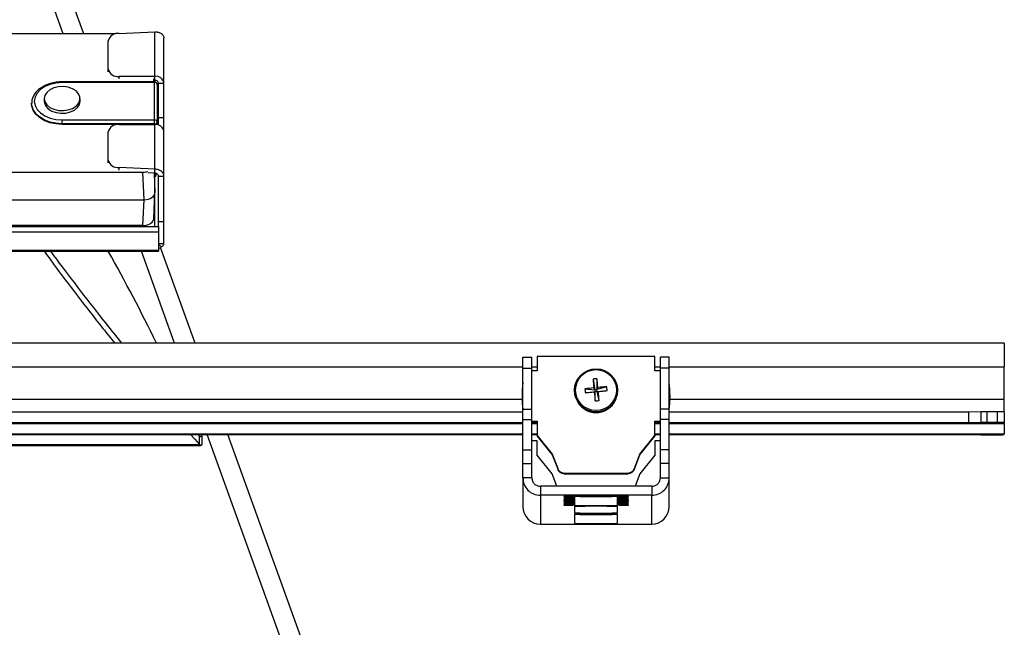
# Model space of a CAD drawing. Extents: x 5 to 292, y 5 to 205.
# Drawn here: x 49 to 63, y 30 to 38 of the extents above; entities that cross this region are included whole.
import ezdxf

# ---------------------------------------------------------------- set-up
doc = ezdxf.new("R2010")
doc.units = 0
doc.layers.get('0').update_dxf_attribs({"linetype": 'CONTINUOUS'})

msp = doc.modelspace()

# ---------------------------------------------------------------- linework, layer by layer
at = {"color": 7, "linetype": 'CONTINUOUS'}
for p, q in [((50.20734, 37.78018), (47.60411, 45.00814)), ((49.92037, 37.78018), (47.34935, 44.91869)), ((50.64675, 37.78018), (49.14044, 37.78018)), ((50.69798, 37.78623), (51.19798, 37.8102)), ((51.19798, 37.19065), (51.19798, 37.8102)), ((51.32298, 37.09797), (51.32298, 37.72232)), ((50.54798, 37.29131), (50.54798, 37.68557)), ((50.54798, 37.25503), (50.54798, 37.29131)), ((51.19798, 37.19065), (50.69798, 37.19065)), ((50.69798, 37.15437), (50.69798, 37.19065)), ((51.18052, 37.1137), (51.18052, 37.15437)), ((51.19798, 37.13504), (51.19798, 37.19065)), ((51.19302, 37.1137), (49.90552, 37.1137)), ((49.90552, 37.1137), (49.90552, 37.104)), ((51.19302, 37.104), (49.90552, 37.104)), ((51.19798, 37.13504), (51.18143, 37.13504)), ((51.19302, 37.104), (51.19302, 37.1137)), ((51.19302, 36.58391), (51.19302, 37.104)), ((51.19798, 37.11337), (51.19798, 37.13504)), ((51.23052, 37.0762), (51.23052, 36.55611)), ((51.24798, 37.07503), (51.23052, 37.07503)), ((51.24798, 37.05488), (51.23052, 37.05488)), ((51.24798, 37.09797), (51.32298, 37.09797)), ((51.24798, 36.61608), (51.24798, 37.09797)), ((51.32298, 36.61608), (51.32298, 37.09797)), ((49.65552, 36.88102), (49.65552, 36.84395)), ((50.15552, 36.84395), (50.15552, 36.88102)), ((49.48052, 36.81615), (49.48052, 36.80688)), ((51.24798, 36.61608), (51.32298, 36.61608)), ((51.24798, 36.51183), (51.24798, 36.61608)), ((51.32298, 36.42689), (51.32298, 36.61608)), ((49.90552, 36.53094), (49.90552, 36.58391)), ((49.90552, 36.58391), (51.19302, 36.58391)), ((51.19302, 36.53094), (49.90552, 36.53094)), ((49.90552, 36.53094), (49.90552, 36.52167)), ((51.18052, 36.52167), (49.90552, 36.52167)), ((50.69798, 36.51956), (51.19798, 36.51956)), ((51.18052, 36.51956), (51.18052, 36.52167)), ((51.18052, 36.52167), (51.18062, 36.51956)), ((51.19302, 36.53094), (51.19302, 36.58391)), ((51.19302, 36.51956), (51.19302, 36.53094)), ((51.19798, 35.90001), (51.19798, 36.51956)), ((51.23052, 36.55611), (51.23052, 36.51637)), ((50.54798, 36.02464), (50.54798, 36.4189)), ((51.32298, 35.80254), (51.32298, 36.42689)), ((50.54798, 35.98836), (50.54798, 36.02464)), ((50.69798, 35.8877), (50.69798, 35.92398)), ((51.19798, 35.90001), (50.69798, 35.92398)), ((49.14044, 35.85747), (51.03061, 35.85747)), ((51.04807, 35.47506), (51.03061, 35.85747)), ((51.19798, 35.8444), (51.10117, 35.84905)), ((51.18568, 35.84499), (51.19798, 35.57567)), ((51.19798, 35.8444), (51.19798, 35.90001)), ((51.19798, 35.57567), (51.19798, 35.83565)), ((51.21432, 35.81799), (51.21543, 35.84074)), ((51.24798, 35.80254), (51.32298, 35.80254)), ((51.24798, 35.17109), (51.24798, 35.80254)), ((51.32298, 35.17109), (51.32298, 35.80254)), ((51.18044, 35.21341), (51.1979, 35.57238)), ((51.19798, 35.10001), (51.19798, 35.57567)), ((37.99789, 35.47506), (51.04807, 35.47506)), ((51.03061, 35.11609), (51.04807, 35.47506)), ((37.79798, 35.10001), (51.24798, 35.10001)), ((51.03061, 35.11609), (38.01535, 35.11609)), ((50.2782, 35.10001), (50.27898, 35.11609)), ((50.42329, 35.10001), (50.42407, 35.11609)), ((51.17685, 35.19455), (51.17999, 35.21355)), ((51.24798, 35.17109), (51.32298, 35.17109)), ((51.24798, 35.10001), (51.24798, 35.17109)), ((51.24798, 35.10001), (51.24798, 35.03012)), ((51.32298, 34.86671), (51.32298, 35.17109)), ((37.79798, 35.03012), (51.24798, 35.03012)), ((51.24798, 35.03012), (51.24798, 34.76701)), ((51.24798, 34.86671), (51.32298, 34.86671)), ((51.28637, 34.81796), (51.24798, 34.84642)), ((51.24798, 34.76701), (37.79798, 34.76701)), ((37.79798, 34.75849), (51.24798, 34.75849)), ((51.46897, 33.48043), (51.00866, 34.75849)), ((51.24798, 34.76701), (51.24798, 34.75849)), ((51.75595, 33.48043), (51.27657, 34.81143)), ((63.02298, 33.48043), (24.77298, 33.48043)), ((63.02298, 33.48039), (63.02298, 33.14793)), ((56.31903, 33.28614), (56.44403, 33.28614)), ((56.31903, 33.13103), (56.31903, 33.28614)), ((56.44403, 33.13103), (56.44403, 33.28614)), ((56.51903, 33.29203), (56.51903, 33.0926)), ((58.15903, 33.29203), (56.51903, 33.29203)), ((58.15903, 33.0926), (58.15903, 33.29203)), ((58.35903, 33.28614), (58.23403, 33.28614)), ((58.23403, 33.13103), (58.23403, 33.28614)), ((58.35903, 33.13103), (58.35903, 33.28614)), ((31.47693, 33.14793), (56.31903, 33.14793)), ((56.31903, 33.13103), (56.44403, 33.13103)), ((56.31903, 32.56327), (56.31903, 33.13103)), ((56.44403, 33.14793), (56.51903, 33.14793)), ((56.44403, 32.56327), (56.44403, 33.13103)), ((56.51903, 33.0926), (56.44403, 33.0926)), ((58.15903, 33.14793), (58.23403, 33.14793)), ((58.23403, 33.0926), (58.15903, 33.0926)), ((58.35903, 33.13103), (58.23403, 33.13103)), ((58.23403, 32.56327), (58.23403, 33.13103)), ((58.35903, 33.14793), (63.02298, 33.14793)), ((58.35903, 32.56327), (58.35903, 33.13103)), ((63.02298, 32.69798), (63.02298, 33.14793)), ((57.29764, 32.97976), (57.32338, 32.83115)), ((57.35071, 32.98491), (57.35175, 32.83391)), ((57.03894, 32.82385), (57.03894, 32.81539)), ((57.18456, 32.8427), (57.32338, 32.83115)), ((57.32338, 32.83115), (57.30795, 32.85813)), ((57.31345, 32.80181), (57.32614, 32.80287)), ((57.32338, 32.83115), (57.35175, 32.83391)), ((57.32338, 32.83115), (57.32614, 32.80287)), ((57.35451, 32.80562), (57.32614, 32.80287)), ((57.32718, 32.67703), (57.32614, 32.80287)), ((57.48816, 32.87216), (57.35175, 32.83391)), ((57.36444, 32.86362), (57.35175, 32.83391)), ((57.35451, 32.80562), (57.35175, 32.83391)), ((57.35451, 32.80562), (57.36994, 32.80729)), ((57.38025, 32.68218), (57.35451, 32.80562)), ((57.63894, 32.81539), (57.63894, 32.82385)), ((56.3094, 32.69798), (31.48656, 32.69798)), ((56.30903, 32.7438), (56.30903, 32.73432)), ((63.02298, 32.69798), (58.36865, 32.69798)), ((58.36903, 32.73432), (58.36903, 32.7438)), ((63.02298, 32.52458), (63.02298, 32.69798)), ((56.31903, 32.52088), (31.47693, 32.52088)), ((56.31903, 32.56327), (56.44403, 32.56327)), ((56.31903, 32.41693), (56.31903, 32.56327)), ((56.44403, 32.41693), (56.44403, 32.56327)), ((58.35903, 32.56327), (58.23403, 32.56327)), ((58.23403, 32.41693), (58.23403, 32.56327)), ((58.35903, 32.41693), (58.35903, 32.56327)), ((62.52298, 32.52088), (58.35903, 32.52088)), ((62.69419, 32.52532), (62.52298, 32.52088)), ((62.52298, 32.52088), (62.52298, 32.37089)), ((62.69419, 32.52532), (62.69419, 32.37533)), ((62.78101, 32.52606), (62.78101, 32.37608)), ((62.92298, 32.52606), (62.78101, 32.52606)), ((62.92298, 32.52606), (62.92298, 32.37608)), ((63.02298, 32.52458), (63.02298, 32.3746)), ((56.31903, 32.37089), (31.47693, 32.37089)), ((56.31903, 32.3633), (31.47693, 32.3633)), ((31.47693, 32.36326), (56.31903, 32.36326)), ((56.31903, 32.41693), (56.44403, 32.41693)), ((56.31903, 31.99412), (56.31903, 32.41693)), ((56.44403, 31.99412), (56.44403, 32.41693)), ((56.44403, 32.395), (56.51903, 32.395)), ((56.44403, 32.38552), (56.51903, 32.38552)), ((56.51903, 32.37089), (56.44403, 32.37089)), ((56.51903, 32.3633), (56.44403, 32.3633)), ((56.44403, 32.36326), (56.51903, 32.36326)), ((56.51903, 32.395), (56.51903, 32.19557)), ((58.15903, 32.395), (58.23403, 32.395)), ((58.15903, 32.19557), (58.15903, 32.395)), ((58.15903, 32.38552), (58.23403, 32.38552)), ((58.23403, 32.37089), (58.15903, 32.37089)), ((58.23403, 32.3633), (58.15903, 32.3633)), ((58.15903, 32.36326), (58.23403, 32.36326)), ((58.35903, 32.41693), (58.23403, 32.41693)), ((58.23403, 31.99412), (58.23403, 32.41693)), ((58.35903, 31.99412), (58.35903, 32.41693)), ((62.52298, 32.37089), (58.35903, 32.37089)), ((63.02298, 32.3633), (58.35903, 32.3633)), ((58.35903, 32.36326), (63.02298, 32.36326)), ((62.69419, 32.37533), (62.52298, 32.37089)), ((62.92298, 32.37608), (62.78101, 32.37608)), ((63.02298, 32.3633), (63.02298, 32.3746)), ((63.02298, 32.36326), (63.02298, 32.21842)), ((31.47693, 32.21842), (56.31903, 32.21842)), ((56.44403, 32.21842), (56.51903, 32.21842)), ((58.15903, 32.21842), (58.23403, 32.21842)), ((58.35903, 32.21842), (63.02298, 32.21842)), ((63.02298, 32.20712), (63.02298, 32.21842)), ((31.47693, 32.21083), (56.31903, 32.21083)), ((51.79683, 32.21083), (51.81787, 32.18746)), ((51.81787, 32.06825), (51.81787, 32.18746)), ((51.85337, 32.07398), (51.85337, 32.19039)), ((57.83048, 15.81747), (51.92623, 32.21083)), ((58.10332, 15.85674), (52.21321, 32.21083)), ((56.44403, 32.21083), (56.51903, 32.21083)), ((56.51903, 32.12205), (56.44403, 32.12205)), ((56.51903, 32.19557), (56.72807, 31.93453)), ((56.51903, 32.19557), (56.51903, 32.18609)), ((56.51903, 32.18609), (56.72807, 31.92505)), ((56.51903, 31.92214), (56.51903, 32.12205)), ((57.94999, 31.93453), (58.15903, 32.19557)), ((57.94999, 31.92505), (58.15903, 32.18609)), ((58.15903, 32.21083), (58.23403, 32.21083)), ((58.15903, 32.19557), (58.15903, 32.18609)), ((58.23403, 32.12205), (58.15903, 32.12205)), ((58.15903, 32.12205), (58.15903, 31.92214)), ((58.35903, 32.21083), (62.52298, 32.21083)), ((62.52298, 32.21083), (62.69419, 32.20639)), ((62.78101, 32.20564), (62.92298, 32.20564)), ((35.87288, 32.05645), (51.83386, 32.05645)), ((35.88888, 32.06825), (51.81787, 32.06825)), ((56.31903, 31.99412), (56.44403, 31.99412)), ((56.31903, 31.80692), (56.31903, 31.99412)), ((56.44403, 31.80692), (56.44403, 31.99412)), ((58.35903, 31.99412), (58.23403, 31.99412)), ((58.23403, 31.80692), (58.23403, 31.99412)), ((58.35903, 31.80692), (58.35903, 31.99412)), ((56.31903, 31.80692), (56.44403, 31.80692)), ((56.31903, 31.6083), (56.31903, 31.80692)), ((56.44403, 31.6083), (56.44403, 31.80692)), ((56.72807, 31.66049), (56.51903, 31.92214)), ((56.72807, 31.93453), (56.8001, 31.74868)), ((56.72807, 31.93453), (56.72807, 31.92505)), ((56.72807, 31.92505), (56.8001, 31.7392)), ((57.87804, 31.74868), (57.94999, 31.93453)), ((57.87804, 31.7392), (57.94999, 31.92505)), ((57.94999, 31.93453), (57.94999, 31.92505)), ((58.15903, 31.92214), (57.94999, 31.66049)), ((58.35903, 31.80692), (58.23403, 31.80692)), ((58.23403, 31.6083), (58.23403, 31.80692)), ((58.35903, 31.6083), (58.35903, 31.80692)), ((56.8001, 31.74868), (56.8001, 31.7392)), ((56.89711, 31.6732), (57.78104, 31.6732)), ((56.89711, 31.6732), (56.89711, 31.66372)), ((57.78104, 31.6732), (57.78104, 31.66372)), ((57.87804, 31.74868), (57.87804, 31.7392)), ((56.44403, 31.6083), (56.31903, 31.6083)), ((56.31903, 31.6083), (56.31903, 31.2082)), ((56.79454, 31.48837), (56.72807, 31.66049)), ((56.89711, 31.66372), (57.78104, 31.66372)), ((57.94999, 31.66049), (57.88343, 31.48837)), ((58.23403, 31.6083), (58.35903, 31.6083)), ((58.35903, 31.2082), (58.35903, 31.6083)), ((56.56403, 31.48837), (56.56403, 31.36339)), ((58.11403, 31.48837), (56.56403, 31.48837)), ((58.11403, 31.48837), (58.11403, 31.36339)), ((58.11403, 31.36339), (56.56403, 31.36339)), ((56.56403, 31.36339), (56.56403, 30.96323)), ((56.88903, 31.34894), (56.88903, 31.34671)), ((56.88903, 31.33411), (56.88903, 31.33189)), ((56.88903, 31.31929), (56.88903, 31.31707)), ((56.88903, 31.30447), (56.88903, 31.30225)), ((56.88903, 31.28965), (56.88903, 31.28743)), ((56.88903, 31.27483), (56.88903, 31.27261)), ((56.88903, 31.26001), (56.88903, 31.25779)), ((57.01403, 31.34968), (56.93903, 31.34968)), ((56.93903, 31.34597), (56.93903, 31.34968)), ((56.93903, 31.34597), (57.01403, 31.34597)), ((57.01403, 31.33486), (56.93903, 31.33486)), ((56.93903, 31.33115), (56.93903, 31.33486)), ((56.93903, 31.33115), (57.01403, 31.33115)), ((57.01403, 31.32003), (56.93903, 31.32003)), ((56.93903, 31.31633), (56.93903, 31.32003)), ((56.93903, 31.31633), (57.01403, 31.31633)), ((57.01403, 31.30521), (56.93903, 31.30521)), ((56.93903, 31.30151), (56.93903, 31.30521)), ((56.93903, 31.30151), (57.01403, 31.30151)), ((57.01403, 31.29039), (56.93903, 31.29039)), ((56.93903, 31.28669), (56.93903, 31.29039)), ((56.93903, 31.28669), (57.01403, 31.28669)), ((57.01403, 31.27557), (56.93903, 31.27557)), ((56.93903, 31.27187), (56.93903, 31.27557)), ((56.93903, 31.27187), (57.01403, 31.27187)), ((57.01403, 31.26075), (56.93903, 31.26075)), ((56.93903, 31.25705), (56.93903, 31.26075)), ((56.93903, 31.25705), (57.01403, 31.25705)), ((57.01403, 31.34597), (57.01403, 31.34968)), ((57.01403, 31.33115), (57.01403, 31.33486)), ((57.01403, 31.31633), (57.01403, 31.32003)), ((57.01403, 31.30151), (57.01403, 31.30521)), ((57.01403, 31.28669), (57.01403, 31.29039)), ((57.01403, 31.27187), (57.01403, 31.27557)), ((57.01403, 31.25705), (57.01403, 31.26075)), ((57.03903, 31.35153), (57.03903, 31.35005)), ((57.03903, 31.3456), (57.03903, 31.35005)), ((57.03903, 31.3456), (57.03903, 31.33523)), ((57.03903, 31.33078), (57.03903, 31.33523)), ((57.03903, 31.33078), (57.03903, 31.32041)), ((57.03903, 31.31596), (57.03903, 31.32041)), ((57.03903, 31.31596), (57.03903, 31.30558)), ((57.03903, 31.30114), (57.03903, 31.30558)), ((57.03903, 31.30114), (57.03903, 31.29076)), ((57.03903, 31.28632), (57.03903, 31.29076)), ((57.03903, 31.28632), (57.03903, 31.27594)), ((57.03903, 31.2715), (57.03903, 31.27594)), ((57.03903, 31.2715), (57.03903, 31.26112)), ((57.03903, 31.25668), (57.03903, 31.26112)), ((57.03903, 31.25668), (57.03903, 31.2463)), ((57.63903, 31.35005), (57.63903, 31.35153)), ((57.63903, 31.3456), (57.63903, 31.35005)), ((57.63903, 31.33523), (57.63903, 31.3456)), ((57.63903, 31.33078), (57.63903, 31.33523)), ((57.63903, 31.32041), (57.63903, 31.33078)), ((57.63903, 31.31596), (57.63903, 31.32041)), ((57.63903, 31.30558), (57.63903, 31.31596)), ((57.63903, 31.30114), (57.63903, 31.30558)), ((57.63903, 31.29076), (57.63903, 31.30114)), ((57.63903, 31.28632), (57.63903, 31.29076)), ((57.63903, 31.27594), (57.63903, 31.28632)), ((57.63903, 31.2715), (57.63903, 31.27594)), ((57.63903, 31.26112), (57.63903, 31.2715)), ((57.63903, 31.25668), (57.63903, 31.26112)), ((57.63903, 31.2463), (57.63903, 31.25668)), ((57.73903, 31.34968), (57.66403, 31.34968)), ((57.66403, 31.34597), (57.66403, 31.34968)), ((57.66403, 31.34597), (57.73903, 31.34597)), ((57.73903, 31.33486), (57.66403, 31.33486)), ((57.66403, 31.33115), (57.66403, 31.33486)), ((57.66403, 31.33115), (57.73903, 31.33115)), ((57.73903, 31.32003), (57.66403, 31.32003)), ((57.66403, 31.31633), (57.66403, 31.32003)), ((57.66403, 31.31633), (57.73903, 31.31633)), ((57.73903, 31.30521), (57.66403, 31.30521)), ((57.66403, 31.30151), (57.66403, 31.30521)), ((57.66403, 31.30151), (57.73903, 31.30151)), ((57.73903, 31.29039), (57.66403, 31.29039)), ((57.66403, 31.28669), (57.66403, 31.29039)), ((57.66403, 31.28669), (57.73903, 31.28669)), ((57.73903, 31.27557), (57.66403, 31.27557)), ((57.66403, 31.27187), (57.66403, 31.27557)), ((57.66403, 31.27187), (57.73903, 31.27187)), ((57.73903, 31.26075), (57.66403, 31.26075)), ((57.66403, 31.25705), (57.66403, 31.26075)), ((57.66403, 31.25705), (57.73903, 31.25705)), ((57.73903, 31.34597), (57.73903, 31.34968)), ((57.73903, 31.33115), (57.73903, 31.33486)), ((57.73903, 31.31633), (57.73903, 31.32003)), ((57.73903, 31.30151), (57.73903, 31.30521)), ((57.73903, 31.28669), (57.73903, 31.29039)), ((57.73903, 31.27187), (57.73903, 31.27557)), ((57.73903, 31.25705), (57.73903, 31.26075)), ((57.78903, 31.34671), (57.78903, 31.34894)), ((57.78903, 31.33189), (57.78903, 31.33411)), ((57.78903, 31.31707), (57.78903, 31.31929)), ((57.78903, 31.30225), (57.78903, 31.30447)), ((57.78903, 31.28743), (57.78903, 31.28965)), ((57.78903, 31.27261), (57.78903, 31.27483)), ((57.78903, 31.25779), (57.78903, 31.26001)), ((58.11403, 30.96323), (58.11403, 31.36339)), ((56.88903, 31.24519), (56.88903, 31.24297)), ((56.88903, 31.23037), (56.88903, 31.22815)), ((57.01403, 31.24593), (56.93903, 31.24593)), ((56.93903, 31.24223), (56.93903, 31.24593)), ((56.93903, 31.24223), (57.01403, 31.24223)), ((57.01403, 31.23111), (56.93903, 31.23111)), ((56.93903, 31.22741), (56.93903, 31.23111)), ((56.93903, 31.22741), (57.01403, 31.22741)), ((57.01403, 31.24223), (57.01403, 31.24593)), ((57.01403, 31.22741), (57.01403, 31.23111)), ((57.03903, 31.24186), (57.03903, 31.2463)), ((57.03903, 31.24186), (57.03903, 31.23148)), ((57.03903, 31.22704), (57.03903, 31.23148)), ((57.03903, 31.22704), (57.03903, 31.22555)), ((57.03903, 31.20555), (57.03903, 31.12107)), ((57.63903, 31.24186), (57.63903, 31.2463)), ((57.63903, 31.23148), (57.63903, 31.24186)), ((57.63903, 31.22704), (57.63903, 31.23148)), ((57.63903, 31.22555), (57.63903, 31.22704)), ((57.63903, 31.12107), (57.63903, 31.20555)), ((57.73903, 31.24593), (57.66403, 31.24593)), ((57.66403, 31.24223), (57.66403, 31.24593)), ((57.66403, 31.24223), (57.73903, 31.24223)), ((57.73903, 31.23111), (57.66403, 31.23111)), ((57.66403, 31.22741), (57.66403, 31.23111)), ((57.66403, 31.22741), (57.73903, 31.22741)), ((57.73903, 31.24223), (57.73903, 31.24593)), ((57.73903, 31.22741), (57.73903, 31.23111)), ((57.78903, 31.24297), (57.78903, 31.24519)), ((57.78903, 31.22815), (57.78903, 31.23037)), ((57.03903, 31.10106), (57.03903, 30.97508)), ((57.63903, 30.97508), (57.63903, 31.10106)), ((56.56403, 30.96323), (58.11403, 30.96323))]:
    msp.add_line(p, q, dxfattribs=at)
at = {"color": 7, "linetype": 'CONTINUOUS', "flags": 128}
for points in [[(49.90552, 37.104), (49.81929, 37.09748), (49.73739, 37.07824), (49.66392, 37.04726), (49.60256, 37.00609), (49.55639, 36.95678), (49.52773, 36.90182), (49.51802, 36.84395), (49.52773, 36.78609), (49.55639, 36.73112), (49.60256, 36.68182), (49.66392, 36.64064), (49.73739, 36.60966), (49.81929, 36.59043), (49.90552, 36.58391)], [(49.65552, 36.88102), (49.66479, 36.83576), (49.69191, 36.79385), (49.73488, 36.75841), (49.7905, 36.73206), (49.85466, 36.71676), (49.92258, 36.71364), (49.98924, 36.72294), (50.04969, 36.74396), (50.09945, 36.77514), (50.13482, 36.81418), (50.15319, 36.85818), (50.15319, 36.90387), (50.13482, 36.94786), (50.09945, 36.9869), (50.04969, 37.01809), (49.98924, 37.03911), (49.92258, 37.0484), (49.85466, 37.04528), (49.7905, 37.02998), (49.73488, 37.00363), (49.69191, 36.96819), (49.66479, 36.92629), (49.65552, 36.88102)], [(49.90552, 36.53094), (49.81716, 36.53717), (49.73266, 36.5556), (49.65571, 36.58541), (49.58968, 36.62531), (49.53746, 36.67354), (49.50132, 36.72802), (49.48285, 36.78634), (49.48052, 36.81754)], [(49.90552, 36.52167), (49.81716, 36.5279), (49.73266, 36.54633), (49.65571, 36.57614), (49.58968, 36.61604), (49.53746, 36.66428), (49.50132, 36.71875), (49.48285, 36.77707), (49.48052, 36.80688)], [(49.65552, 36.84395), (49.65785, 36.82111), (49.67622, 36.77711), (49.71159, 36.73807), (49.76135, 36.70689), (49.8218, 36.68587), (49.88846, 36.67657), (49.95638, 36.67969), (50.02054, 36.69499), (50.07616, 36.72134), (50.11912, 36.75678), (50.14625, 36.79869), (50.15552, 36.84395)], [(57.18972, 32.78978), (57.20483, 32.79125), (57.22007, 32.79273), (57.23543, 32.79423), (57.25089, 32.79573), (57.26644, 32.79724), (57.28205, 32.79876), (57.29773, 32.80028), (57.31345, 32.80181)], [(57.36994, 32.80729), (57.38564, 32.80881), (57.40129, 32.81033), (57.41688, 32.81184), (57.43239, 32.81334), (57.4478, 32.81483), (57.46311, 32.81631), (57.47829, 32.81778), (57.49333, 32.81924)], [(57.36108, 32.51707), (57.33894, 32.51619), (57.31681, 32.51707)], [(51.6905, 32.21083), (51.75067, 32.14313), (51.81787, 32.06825)]]:
    msp.add_lwpolyline(points, dxfattribs=at)
at = {"color": 7, "linetype": 'CONTINUOUS'}
for centre, radius in [((57.33891, 32.82446), 0.29976), ((57.33891, 32.82668), 0.28425)]:
    msp.add_circle(centre, radius, dxfattribs=at)
for centre, radius, start, end in [((50.67737, 37.65486), 0.13298, 81.083536, 166.646347), ((50.67737, 37.32202), 0.13298, 193.353653, 278.916464), ((51.21205, 37.07899), 0.11254, 9.710992, 97.183934), ((51.19302, 37.0762), 0.0375, 0, 90), ((51.19724, 37.0705), 0.03376, 9.710992, 97.183934), ((51.20361, 37.09038), 0.04502, 9.710992, 97.183934), ((50.67737, 36.38819), 0.13298, 81.083536, 166.646347), ((51.19724, 36.55041), 0.03376, 9.710992, 97.183934), ((51.19817, 36.56378), 0.03325, 261.083536, 346.646347), ((51.21205, 36.40791), 0.11254, 9.710992, 97.183934), ((50.67737, 36.05535), 0.13298, 193.353653, 278.916464), ((28.49257, 22.34171), 25.30965, 26.110115, 29.379669), ((51.20765, 34.926), 0.13368, 287.559435, 306.076408), ((58.06447, 32.7438), 1.75545, 173.881443, 186.118557), ((57.38839, 32.32053), 0.66545, 93.24586, 97.838127), ((63.98209, 33.48533), 6.70355, 184.325292, 185.368575), ((51.89019, 32.30524), 5.50266, 5.824, 7.095046), ((56.61358, 32.7438), 1.75545, 353.881451, 6.118549), ((57.33865, 32.81593), 0.2997, 180.102086, 275.62024), ((57.64048, 29.69884), 3.17675, 96.008561, 98.251506), ((57.90935, 32.88672), 0.72612, 183.475608, 187.672089), ((64.569, 33.53721), 7.29273, 185.787558, 186.773801), ((57.64331, 29.72484), 3.15114, 92.822124, 95.077219), ((57.33948, 32.81576), 0.29946, 275.46418, 359.929245), ((51.40997, 32.25299), 5.98569, 4.111799, 5.313432), ((56.7812, 32.77645), 0.71341, 3.438197, 7.7095), ((58.06449, 32.73432), 1.75546, 180.000062, 186.118552), ((57.27666, 33.47374), 0.79831, 273.628148, 277.455839), ((56.61356, 32.73432), 1.75546, 353.881456, 359.999942), ((57.33894, 32.79011), 0.2781, 235.880507, 304.119493), ((62.77147, 28.58718), 3.93889, 89.861259, 91.124293), ((62.94797, 30.83812), 1.68813, 87.453445, 90.848355), ((62.77147, 28.4372), 3.93889, 89.861259, 91.124293), ((62.94797, 30.68814), 1.68813, 87.453445, 90.848355), ((62.77147, 36.14452), 3.93889, 268.875707, 270.138741), ((62.94797, 33.89359), 1.68813, 269.151645, 272.546555), ((56.89701, 31.77314), 0.09994, 194.170497, 270.056196), ((56.89701, 31.76366), 0.09994, 194.170497, 270.056196), ((57.78113, 31.77314), 0.09994, 269.943826, 345.829503), ((57.78113, 31.76366), 0.09994, 269.943826, 345.829503), ((56.92653, 30.5057), 0.84406, 89.151645, 92.546555), ((56.92653, 32.18994), 0.84406, 267.453445, 270.848355), ((56.92653, 30.49088), 0.84406, 89.151645, 92.546555), ((56.92653, 32.17512), 0.84406, 267.453445, 270.848355), ((56.92653, 30.47606), 0.84406, 89.151645, 92.546555), ((56.92653, 32.1603), 0.84406, 267.453445, 270.848355), ((56.92653, 30.46124), 0.84406, 89.151645, 92.546555), ((56.92653, 32.14548), 0.84406, 267.453445, 270.848355), ((56.92653, 30.44642), 0.84406, 89.151645, 92.546555), ((56.92653, 32.13066), 0.84406, 267.453445, 270.848355), ((56.92653, 30.4316), 0.84406, 89.151645, 92.546555), ((56.92653, 32.11584), 0.84406, 267.453445, 270.848355), ((56.92653, 30.41678), 0.84406, 89.151645, 92.546555), ((56.92653, 32.10102), 0.84406, 267.453445, 270.848355), ((57.02028, 31.77166), 0.42203, 269.151645, 272.546555), ((57.02028, 30.92399), 0.42203, 87.453445, 90.848355), ((57.02028, 31.75684), 0.42203, 269.151645, 272.546555), ((57.02028, 30.90916), 0.42203, 87.453445, 90.848355), ((57.02028, 31.74202), 0.42203, 269.151645, 272.546555), ((57.02028, 30.89434), 0.42203, 87.453445, 90.848355), ((57.02028, 31.7272), 0.42203, 269.151645, 272.546555), ((57.02028, 30.87952), 0.42203, 87.453445, 90.848355), ((57.02028, 31.71238), 0.42203, 269.151645, 272.546555), ((57.02028, 30.8647), 0.42203, 87.453445, 90.848355), ((57.02028, 31.69756), 0.42203, 269.151645, 272.546555), ((57.02028, 30.84988), 0.42203, 87.453445, 90.848355), ((57.02028, 31.68274), 0.42203, 269.151645, 272.546555), ((57.02028, 30.83506), 0.42203, 87.453445, 90.848355), ((57.33903, 23.20857), 8.14848, 87.890083, 92.109917), ((57.33903, 39.4935), 8.14848, 267.890083, 272.109917), ((57.65778, 31.77166), 0.42203, 267.453445, 270.848355), ((57.65778, 30.92399), 0.42203, 89.151645, 92.546555), ((57.65778, 31.75684), 0.42203, 267.453445, 270.848355), ((57.65778, 30.90916), 0.42203, 89.151645, 92.546555), ((57.65778, 31.74202), 0.42203, 267.453445, 270.848355), ((57.65778, 30.89434), 0.42203, 89.151645, 92.546555), ((57.65778, 31.7272), 0.42203, 267.453445, 270.848355), ((57.65778, 30.87952), 0.42203, 89.151645, 92.546555), ((57.65778, 31.71238), 0.42203, 267.453445, 270.848355), ((57.65778, 30.8647), 0.42203, 89.151645, 92.546555), ((57.65778, 31.69756), 0.42203, 267.453445, 270.848355), ((57.65778, 30.84988), 0.42203, 89.151645, 92.546555), ((57.65778, 31.68274), 0.42203, 267.453445, 270.848355), ((57.65778, 30.83506), 0.42203, 89.151645, 92.546555), ((57.75153, 30.5057), 0.84406, 87.453445, 90.848355), ((57.75153, 32.18994), 0.84406, 269.151645, 272.546555), ((57.75153, 30.49088), 0.84406, 87.453445, 90.848355), ((57.75153, 32.17512), 0.84406, 269.151645, 272.546555), ((57.75153, 30.47606), 0.84406, 87.453445, 90.848355), ((57.75153, 32.1603), 0.84406, 269.151645, 272.546555), ((57.75153, 30.46124), 0.84406, 87.453445, 90.848355), ((57.75153, 32.14548), 0.84406, 269.151645, 272.546555), ((57.75153, 30.44642), 0.84406, 87.453445, 90.848355), ((57.75153, 32.13066), 0.84406, 269.151645, 272.546555), ((57.75153, 30.4316), 0.84406, 87.453445, 90.848355), ((57.75153, 32.11584), 0.84406, 269.151645, 272.546555), ((57.75153, 30.41678), 0.84406, 87.453445, 90.848355), ((57.75153, 32.10102), 0.84406, 269.151645, 272.546555), ((56.56401, 31.20821), 0.24499, 180.003147, 270.003146), ((56.92653, 30.40196), 0.84406, 89.151645, 92.546555), ((56.92653, 32.0862), 0.84406, 267.453445, 270.848355), ((56.92653, 30.38714), 0.84406, 89.151645, 92.546555), ((56.92653, 32.07138), 0.84406, 267.453445, 270.848355), ((57.02028, 31.66792), 0.42203, 269.151645, 272.546555), ((57.02028, 30.82024), 0.42203, 87.453445, 90.848355), ((57.02028, 31.6531), 0.42203, 269.151645, 272.546555), ((57.02028, 30.80542), 0.42203, 87.453445, 90.848355), ((57.33903, 39.36851), 8.14848, 267.890083, 272.109917), ((57.33903, 23.06259), 8.14848, 87.890083, 92.109917), ((57.33903, 39.26402), 8.14848, 267.890083, 272.109917), ((57.65778, 31.66792), 0.42203, 267.453445, 270.848355), ((57.65778, 30.82024), 0.42203, 89.151645, 92.546555), ((57.65778, 31.6531), 0.42203, 267.453445, 270.848355), ((57.65778, 30.80542), 0.42203, 89.151645, 92.546555), ((57.75153, 30.40196), 0.84406, 87.453445, 90.848355), ((57.75153, 32.0862), 0.84406, 269.151645, 272.546555), ((57.75153, 30.38714), 0.84406, 87.453445, 90.848355), ((57.75153, 32.07138), 0.84406, 269.151645, 272.546555), ((58.11404, 31.20821), 0.24499, 269.996854, 359.996853), ((57.33903, 22.9581), 8.14848, 87.890083, 92.109917), ((57.33903, 39.24303), 8.14848, 267.890083, 272.109917), ((57.33903, 39.11804), 8.14848, 267.890083, 272.109917)]:
    msp.add_arc(centre, radius, start, end, dxfattribs=at)
for centre, major_axis, ratio, start_param, end_param in [((51.03043, 35.9582), (0.15009, -0.00022), 0.67108298, 4.7146049, 5.18655843), ((51.17685, 35.81893), (0.0375, 0), 0.71794627, 5.31109733, 6.24827872), ((51.04789, 35.57579), (0.15009, -0.00022), 0.67108298, 4.7146049, 6.28418325), ((51.03043, 35.21682), (0.15009, -0.00022), 0.67108298, 4.7146049, 6.06247618)]:
    msp.add_ellipse(centre, major_axis=major_axis, ratio=ratio, start_param=start_param, end_param=end_param, dxfattribs=at)
for points in [[(51.19798, 37.8102), (51.21436, 37.80921), (51.24712, 37.80722), (51.28844, 37.78699), (51.31734, 37.75756), (51.3211, 37.73407), (51.32298, 37.72232)], [(51.32298, 35.80254), (51.3211, 35.81509), (51.31734, 35.84017), (51.28844, 35.872), (51.24712, 35.89463), (51.21436, 35.89822), (51.19798, 35.90001)], [(51.24798, 35.80254), (51.24723, 35.8078), (51.24573, 35.81831), (51.23416, 35.83176), (51.21764, 35.84153), (51.20453, 35.84345), (51.19798, 35.8444)], [(51.28637, 34.81796), (51.29183, 34.82109), (51.30275, 34.82736), (51.31411, 34.83944), (51.32159, 34.8527), (51.32252, 34.86204), (51.32298, 34.86671)], [(51.81787, 32.18746), (51.82378, 32.18425), (51.83562, 32.17782), (51.84745, 32.1862), (51.85337, 32.19039)], [(56.31903, 31.6083), (56.32271, 31.57621), (56.33008, 31.51202), (56.38673, 31.43105), (56.46772, 31.37442), (56.53192, 31.36706), (56.56403, 31.36339)], [(56.44403, 31.6083), (56.44583, 31.59259), (56.44944, 31.56115), (56.47719, 31.5215), (56.51685, 31.49377), (56.5483, 31.49017), (56.56403, 31.48837)], [(58.11403, 31.36339), (58.14613, 31.36706), (58.21034, 31.37442), (58.29132, 31.43105), (58.34798, 31.51202), (58.35535, 31.57621), (58.35903, 31.6083)], [(58.11403, 31.48837), (58.12975, 31.49017), (58.1612, 31.49377), (58.20087, 31.5215), (58.22862, 31.56115), (58.23222, 31.59259), (58.23403, 31.6083)]]:
    msp.add_open_spline(points, degree=3, dxfattribs=at)
for points, knots in [([(49.90552, 37.1137), (49.89099, 37.11339), (49.84909, 37.11249), (49.78067, 37.10257), (49.70411, 37.08071), (49.63474, 37.04863), (49.57535, 37.00742), (49.52812, 36.95834), (49.49649, 36.90324), (49.48091, 36.85523), (49.48214, 36.82659), (49.48252, 36.81785)], [0, 0, 0, 0, 0.06661788, 0.19206446, 0.31789022, 0.44408962, 0.57068517, 0.69724844, 0.82274385, 0.94591282, 1, 1, 1, 1]), ([(49.65545, 34.75849), (49.69871, 34.69874), (49.83993, 34.50367), (50.11366, 34.14429), (50.39727, 33.77825), (50.58215, 33.5488), (50.63724, 33.48043)], [0, 0, 0, 0, 0.15563578, 0.50807246, 0.8534185, 1, 1, 1, 1]), ([(49.74389, 34.75849), (49.75825, 34.73869), (49.87147, 34.58265), (50.11401, 34.26485), (50.42751, 33.86024), (50.6457, 33.58949), (50.73359, 33.48043)], [0, 0, 0, 0, 0.05215854, 0.41107775, 0.76277325, 1, 1, 1, 1]), ([(51.85337, 32.19039), (51.84525, 32.19539), (51.83681, 32.20058), (51.82838, 32.21047), (51.82807, 32.21083)], [0, 0, 0, 0, 0.96335115, 1, 1, 1, 1]), ([(51.81787, 32.06825), (51.82378, 32.06194), (51.83562, 32.04933), (51.84745, 32.06576), (51.85337, 32.07398)], [0, 0, 0, 0, 0.50000014, 1, 1, 1, 1])]:
    msp.add_open_spline(points, degree=3, knots=knots, dxfattribs=at)

doc.saveas('drawing.dxf')
